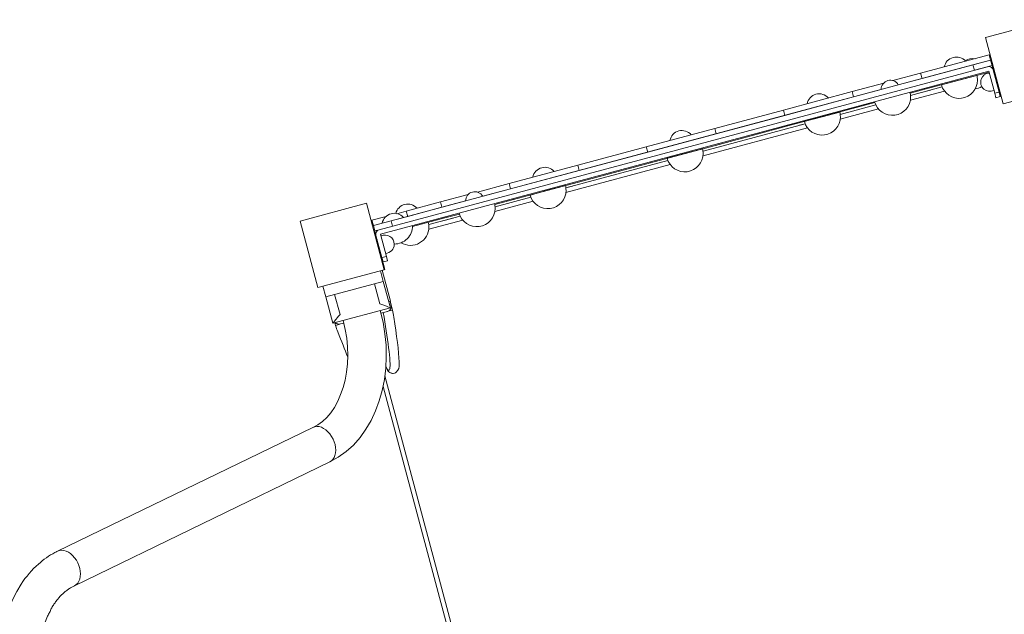
# Model space of a CAD drawing. Units: millimetres. Extents: x 2869 to 14850, y 3139 to 17289.
# Drawn here: x 9196 to 10272, y 7742 to 8391 of the extents above; entities that cross this region are included whole.
import ezdxf

# ---------------------------------------------------------------- set-up
doc = ezdxf.new("R2010")
doc.units = ezdxf.units.MM
doc.header["$MEASUREMENT"] = 0
doc.layers.get('0').update_dxf_attribs({"color": 3})

msp = doc.modelspace()

# ---------------------------------------------------------------- linework, layer by layer
at = {"color": 7, "linetype": 'Continuous', "lineweight": 13}
for p, q in [((10180.6, 8332.6), (10255.5, 8352.7)), ((10255.5, 8352.7), (10257, 8346.9)), ((9589.1, 8161.7), (10253.7, 8339.8)), ((10237.7, 8341.8), (9602.1, 8171.4)), ((10182.1, 8326.9), (10257, 8346.9)), ((10257, 8346.9), (10237.7, 8341.8)), ((10239.3, 8335.9), (10237.7, 8341.8)), ((10239.3, 8335.9), (10258.6, 8341.1)), ((10257, 8346.9), (10258.6, 8341.1)), ((10260.2, 8335.3), (10258.6, 8341.1)), ((10255, 8335), (9590.4, 8156.9)), ((10180.6, 8332.6), (10150.4, 8324.6)), ((10182.1, 8326.9), (10156.2, 8319.9)), ((10180.6, 8332.6), (10182.1, 8326.9)), ((10255.3, 8334), (10185.2, 8315.2)), ((10222.7, 8325.2), (10242, 8330.4)), ((10255, 8335), (10261.5, 8310.8)), ((10266.3, 8312.1), (10259.8, 8336.3)), ((10260.2, 8335.3), (10260.1, 8335.3)), ((10260.7, 8332.9), (10261.7, 8333.1)), ((10140.3, 8321.8), (10105.7, 8312.6)), ((10137.5, 8314.9), (10107.2, 8306.8)), ((10185.2, 8315.2), (10169.3, 8310.9)), ((10169.6, 8308.4), (10204.2, 8317.7)), ((10185.2, 8315.2), (10185, 8316.2)), ((10203.4, 8320.1), (10222.7, 8325.2)), ((10030.7, 8292.5), (10105.7, 8312.6)), ((10032.3, 8286.7), (10107.2, 8306.8)), ((10105.7, 8312.6), (10107.2, 8306.8)), ((10169.4, 8303.2), (10206.7, 8313.2)), ((10191.4, 8314.3), (10178.8, 8310.9)), ((10261.5, 8310.8), (10266.3, 8312.1)), ((10261.5, 8310.8), (10262.8, 8306)), ((10267.6, 8307.3), (10262.8, 8306)), ((10267.6, 8307.3), (10266.3, 8312.1)), ((10110.3, 8295.1), (10035.4, 8275.1)), ((10092.7, 8287.8), (10131.6, 8298.3)), ((10092.7, 8282.7), (10134.4, 8293.8)), ((10110.3, 8295.1), (10110.1, 8296.1)), ((10130.7, 8300.6), (10110.3, 8295.1)), ((10030.7, 8292.5), (9955.8, 8272.4)), ((10032.3, 8286.7), (9957.4, 8266.6)), ((10030.7, 8292.5), (10032.3, 8286.7)), ((10053.5, 8279.9), (10072.9, 8285.1)), ((10072.9, 8285.1), (10092.2, 8290.3)), ((9880.9, 8252.4), (9955.8, 8272.4)), ((9942.9, 8247.7), (10054.3, 8277.5)), ((9942.9, 8242.5), (10056.9, 8273.1)), ((9955.8, 8272.4), (9957.4, 8266.6)), ((10035.4, 8275.1), (9960.5, 8255)), ((10035.4, 8275.1), (10035.1, 8276.1)), ((10054.3, 8277.5), (10048.4, 8276)), ((9882.5, 8246.6), (9957.4, 8266.6)), ((9880.9, 8252.4), (9806, 8232.3)), ((9880.9, 8252.4), (9882.5, 8246.6)), ((9960.5, 8255), (9885.6, 8234.9)), ((9960.5, 8255), (9960.2, 8256)), ((9882.5, 8246.6), (9807.5, 8226.5)), ((9903.7, 8239.8), (9923, 8245)), ((9923, 8245), (9942.4, 8250.1)), ((9731.1, 8212.2), (9806, 8232.3)), ((9793, 8207.5), (9904.5, 8237.4)), ((9793.1, 8202.4), (9907.1, 8232.9)), ((9806, 8232.3), (9807.5, 8226.5)), ((9885.6, 8234.9), (9810.7, 8214.8)), ((9885.6, 8234.9), (9885.3, 8235.9)), ((9732.6, 8206.4), (9807.5, 8226.5)), ((9731.1, 8212.2), (9696.4, 8202.9)), ((9731.1, 8212.2), (9732.6, 8206.4)), ((9810.7, 8214.8), (9735.8, 8194.8)), ((9773.2, 8204.8), (9792.5, 8210)), ((9800.2, 8209.4), (9793, 8207.5)), ((9810.7, 8214.8), (9810.4, 8215.8)), ((9686.3, 8200.2), (9656.2, 8192.1)), ((9732.6, 8206.4), (9702.2, 8198.3)), ((9715.7, 8186.8), (9754.7, 8197.3)), ((9753.9, 8199.6), (9773.2, 8204.8)), ((9618.7, 8182.1), (9656.2, 8192.1)), ((9620.3, 8176.3), (9657.7, 8186.3)), ((9656.2, 8192.1), (9657.7, 8186.3)), ((9683.5, 8193.3), (9657.7, 8186.3)), ((9735.8, 8194.8), (9715.3, 8189.3)), ((9715.4, 8181.6), (9757.2, 8192.8)), ((9735.8, 8194.8), (9735.5, 8195.8)), ((9581.2, 8172.1), (9596.6, 8176.2)), ((9620.3, 8176.3), (9607.5, 8172.9)), ((9618.7, 8182.1), (9608.4, 8179.3)), ((9618.7, 8182.1), (9620.3, 8176.3)), ((9643.2, 8167.4), (9677.6, 8176.6)), ((9660.8, 8174.7), (9660.6, 8175.7)), ((9676.7, 8178.9), (9660.8, 8174.7)), ((9581.2, 8172.1), (9582.8, 8166.3)), ((9582.8, 8166.3), (9607.5, 8172.9)), ((9602.1, 8171.4), (9582.8, 8166.3)), ((9584.4, 8160.4), (9582.8, 8166.3)), ((9582.8, 8166.3), (9584.4, 8160.4)), ((9582.8, 8166.3), (9582.8, 8166.3)), ((9602.1, 8171.4), (9603.7, 8165.6)), ((9660.8, 8174.7), (9625.6, 8165.3)), ((9643.2, 8162.2), (9680.5, 8172.2)), ((9669.8, 8174.5), (9657.2, 8171.1)), ((9584.4, 8160.4), (9589.1, 8161.7)), ((9585.5, 8156.3), (9584.4, 8160.4)), ((9584.4, 8160.4), (9584.4, 8160.4)), ((9592.1, 8131.5), (9585.6, 8155.6)), ((9586.3, 8161), (9589, 8161.7)), ((9590.4, 8156.9), (9596.9, 8132.7)), ((9586.2, 8152.1), (9586.5, 8152.2)), ((9586.6, 8150.5), (9586.2, 8152.1)), ((9596.9, 8132.7), (9592.1, 8131.5)), ((9596.9, 8132.7), (9598.2, 8127.9)), ((9593.4, 8126.6), (9592.1, 8131.5)), ((9593.4, 8126.6), (9598.2, 8127.9)), ((9590.4, 8117), (9593.5, 8105.4)), ((9601.3, 8083.7), (9592.2, 8117.5)), ((9527.6, 8100.2), (9530.8, 8088.6)), ((9530.8, 8088.6), (9593.5, 8105.4)), ((9589.8, 8080.9), (9583.9, 8102.8)), ((9601.3, 8076.4), (9593.5, 8105.4)), ((9546.3, 8069.2), (9540.4, 8091.2)), ((9538.5, 8059.6), (9530.8, 8088.6)), ((9601.3, 8083.7), (9599.5, 8083.2)), ((9602.3, 8078.8), (9600.8, 8078.4)), ((9602.3, 8078.8), (9601, 8083.6)), ((9603.7, 8074), (9601.1, 8083.6)), ((9603.7, 8074), (9602.5, 8078.3)), ((9601.3, 8076.4), (9538.5, 8059.6)), ((9591, 8070.6), (9598, 8072.5)), ((9597.7, 8072.4), (9596.6, 8072.1)), ((9598, 8072.5), (9600.1, 8073)), ((9598.9, 8072.8), (9598.1, 8072.5)), ((9599, 8072.7), (9598.9, 8072.8)), ((9600.1, 8073), (9603.7, 8074)), ((9600.5, 8073.1), (9600.4, 8073.1)), ((9603.7, 8074), (9603.7, 8074)), ((9603.7, 8074), (9603.7, 8074)), ((9540.5, 8060.2), (9541.3, 8057.3)), ((9540.5, 8060.2), (9541.3, 8057.3)), ((9541.3, 8057.3), (9544.9, 8058.2)), ((9541.3, 8057.3), (9541.3, 8057.3)), ((9541.3, 8057.3), (9541.3, 8057.3)), ((9547, 8058.8), (9544.9, 8058.2)), ((9546.9, 8058.8), (9546, 8058.6)), ((9546, 8058.6), (9546, 8058.5)), ((9547, 8058.8), (9550.4, 8059.7)), ((9718.4, 7542.7), (9595.3, 8002.2)), ((9710.8, 7551.9), (9593.3, 7990.5)), ((9516.7, 7945.9), (9237.8, 7810.7)), ((9256.1, 7772.9), (9535, 7908.1))]:
    msp.add_line(p, q, dxfattribs=at)
at = {"color": 7, "linetype": 'Continuous', "lineweight": 13, "flags": 128}
for points in [[(10251.4, 8371.8), (10323.8, 8391.2), (10323.8, 8391.2)], [(10270.8, 8299.3), (10251.4, 8371.8), (10251.4, 8371.8)], [(10343.3, 8318.7), (10270.8, 8299.3), (10270.8, 8299.3)], [(9502.8, 8171.2), (9575.2, 8190.6), (9575.2, 8190.6)], [(9575.2, 8190.6), (9594.7, 8118.1), (9594.7, 8118.1)], [(9522.2, 8098.7), (9502.8, 8171.2), (9502.8, 8171.2)], [(9594.7, 8118.1), (9595.3, 8118.3), (9590.1, 8137.5)], [(9594.7, 8118.1), (9522.2, 8098.7), (9522.2, 8098.7)]]:
    msp.add_lwpolyline(points, dxfattribs=at)
at = {"color": 7, "linetype": 'Continuous', "lineweight": 13}
for centre, radius, start, end in [((10219.6, 8336.9), 13.5, 41.4407, 168.5593), ((10237.3, 8335.4), 13.5, 77.9416, 126.7146), ((10255, 8335), 5, 15, 105), ((10222.7, 8325.2), 20, 0, 15), ((10256.2, 8322.9), 10, 93.7261, 296.2739), ((10256.2, 8322.9), 10, 51.8697, 60.933), ((10147.5, 8315), 10, 29.6259, 180.3741), ((10222.7, 8325.2), 20, 195, 0), ((10237.3, 8335.4), 20, 278.284, 300.2576), ((10256.2, 8322.9), 10, 329.067, 338.1303), ((10069.7, 8296.7), 13.5, 41.4407, 168.5593), ((10149.7, 8306.8), 20, 195, 0), ((10149.7, 8306.8), 20, 0, 15), ((10072.9, 8285.1), 20, 195, 0), ((10072.9, 8285.1), 20, 0, 15), ((9919.9, 8256.6), 13.5, 41.4407, 168.5593), ((9923, 8245), 20, 195, 0), ((9923, 8245), 20, 0, 15), ((9770.1, 8216.5), 13.5, 41.4407, 168.5593), ((9773.2, 8204.8), 20, 0, 15), ((9693.5, 8193.3), 10, 29.6259, 180.3741), ((9773.2, 8204.8), 20, 195, 0), ((9620.3, 8176.3), 13.5, 41.4407, 166.0683), ((9695.7, 8185.1), 20, 0, 15), ((9605.6, 8166.2), 13.5, 41.4407, 168.5593), ((9695.7, 8185.1), 20, 195, 0), ((9605.6, 8166.1), 20, 269.6947, 0), ((9623.4, 8164.7), 20, 238.7811, 0), ((9605.6, 8166.1), 20, 0, 0.5323), ((9623.4, 8164.7), 20, 0, 15), ((9590.4, 8156.9), 5, 105, 195), ((9605.6, 8166.1), 20, 195, 197.7139), ((9595.5, 8145.9), 10, 0, 116.8003), ((9595.5, 8145.9), 10, 149.7892, 158.1303), ((9595.5, 8145.9), 10, 273.1997, 0), ((9595.5, 8145.9), 10, 231.8697, 240.2108)]:
    msp.add_arc(centre, radius, start, end, dxfattribs=at)
for centre, start_param, end_param in [((9525.8, 7927), 0.62524, 3.141593), ((9525.8, 7927), 0, 0.62524), ((9247, 7791.8), 0.62524, 3.141578), ((9247, 7791.8), 0.001272, 0.62524)]:
    msp.add_ellipse(centre, major_axis=(9.2, -18.9), ratio=0.678517, start_param=start_param, end_param=end_param, dxfattribs=at)
for points, knots in [([(9601.3, 8076.4), (9601.3, 8076.4), (9597.7, 8078.1), (9591.3, 8080.3), (9589.8, 8080.9)], [0, 0, 0, 0, 0.770154, 1, 1, 1, 1]), ([(9598.9, 8072.8), (9599.4, 8073), (9600.3, 8073.5), (9601.4, 8074.8), (9602.4, 8076.4), (9602.5, 8077.6), (9602.5, 8078.3)], [0, 0, 0, 0, 0.187171, 0.372972, 0.652862, 1, 1, 1, 1]), ([(9546.3, 8069.2), (9545.4, 8068.1), (9541.4, 8063.6), (9538.8, 8060), (9538.5, 8059.6), (9538.5, 8059.6)], [0, 0, 0, 0, 0.205213, 0.882139, 1, 1, 1, 1]), ([(9593.5, 8071.2), (9598.1, 8044.6), (9602.6, 8013.3), (9600, 8008.3), (9599.1, 8008.1), (9598.3, 8008.9), (9597.9, 8009.3)], [0, 0, 0, 0, 0.764612, 0.839758, 0.917817, 1, 1, 1, 1]), ([(9599.8, 8006.4), (9600.3, 8006.1), (9601.3, 8005.4), (9603, 8004.9), (9604.7, 8004.8), (9606.5, 8005.2), (9611.1, 8008.9), (9610.7, 8012.2), (9611.1, 8026.7), (9607.7, 8049.2), (9604.2, 8071.4), (9603.7, 8074)], [0, 0, 0, 0, 0.034495, 0.064077, 0.088753, 0.128313, 0.141766, 0.332796, 0.381583, 0.930478, 1, 1, 1, 1]), ([(9541.1, 8060.3), (9541.2, 8060.2), (9541.8, 8059.7), (9542.9, 8059.1), (9544.5, 8058.6), (9545.5, 8058.6), (9546, 8058.6)], [0, 0, 0, 0, 0.073939, 0.353738, 0.539479, 0.7265888, 0.7265888, 0.7265888, 0.7265888]), ([(9541.3, 8057.3), (9542.1, 8054.9), (9547, 8042.4), (9551.5, 8030.8), (9554.8, 8022.7)], [0, 0, 0, 0, 0.069522, 0.3601696, 0.3601696, 0.3601696, 0.3601696]), ([(9597.9, 8009.3), (9597.7, 8009.9), (9597.4, 8011.1), (9596.7, 8012.1), (9596.4, 8012.6)], [0, 0, 0, 0, 0.4186063, 0.7796881, 0.7796881, 0.7796881, 0.7796881]), ([(9597.9, 8009.3), (9598.2, 8008.6), (9598.6, 8007.5), (9599.5, 8006.7), (9599.8, 8006.4)], [0, 0, 0, 0, 0.628196, 1, 1, 1, 1]), ([(9237.8, 7810.7), (9236.9, 7810.2), (9229.2, 7806.5), (9214.8, 7796.1), (9171.4, 7746.4), (9169.2, 7667.9), (9209.2, 7580.8), (9237.6, 7550.1), (9271.4, 7536.3), (9276.9, 7534.3), (9282.5, 7532.7), (9288.1, 7531.4), (9293.7, 7530.4), (9299.3, 7529.8), (9304.8, 7529.5), (9309.4, 7529.6), (9312.2, 7529.7), (9313.1, 7529.8)], [0, 0, 0, 0, 0.00974, 0.074958, 0.157973, 0.567684, 0.584814, 0.858802, 0.875703, 0.892534, 0.909291, 0.925968, 0.942566, 0.959083, 0.975524, 0.991895, 1, 1, 1, 1]), ([(9310, 7571.7), (9297.5, 7570.8), (9280.7, 7575.4), (9264.9, 7588.6), (9223.7, 7621.2), (9205.8, 7699.5), (9229.1, 7743.9), (9230.8, 7747.9), (9233.1, 7751.8), (9235.6, 7755.3), (9238.2, 7758.7), (9241, 7761.8), (9243.9, 7764.6), (9246.9, 7767.2), (9250.1, 7769.5), (9253.2, 7771.4), (9255.2, 7772.5), (9256.1, 7772.9)], [0, 0, 0, 0, 0.207099, 0.226016, 0.244888, 0.790727, 0.809521, 0.828356, 0.847252, 0.866233, 0.885326, 0.904566, 0.923989, 0.943636, 0.963545, 0.98375, 1, 1, 1, 1])]:
    msp.add_open_spline(points, degree=3, knots=knots, dxfattribs=at)
for points in [[(9602.5, 8078.3), (9602.5, 8078.5), (9602.4, 8078.6), (9602.3, 8078.8)], [(9535, 7908.1), (9586.9, 7932.3), (9609.1, 8006.8), (9590.2, 8073.5)], [(9549.6, 8062.6), (9564.6, 8011.3), (9545.6, 7957.5), (9516.7, 7945.9)]]:
    msp.add_open_spline(points, degree=3, dxfattribs=at)

doc.saveas('drawing.dxf')
